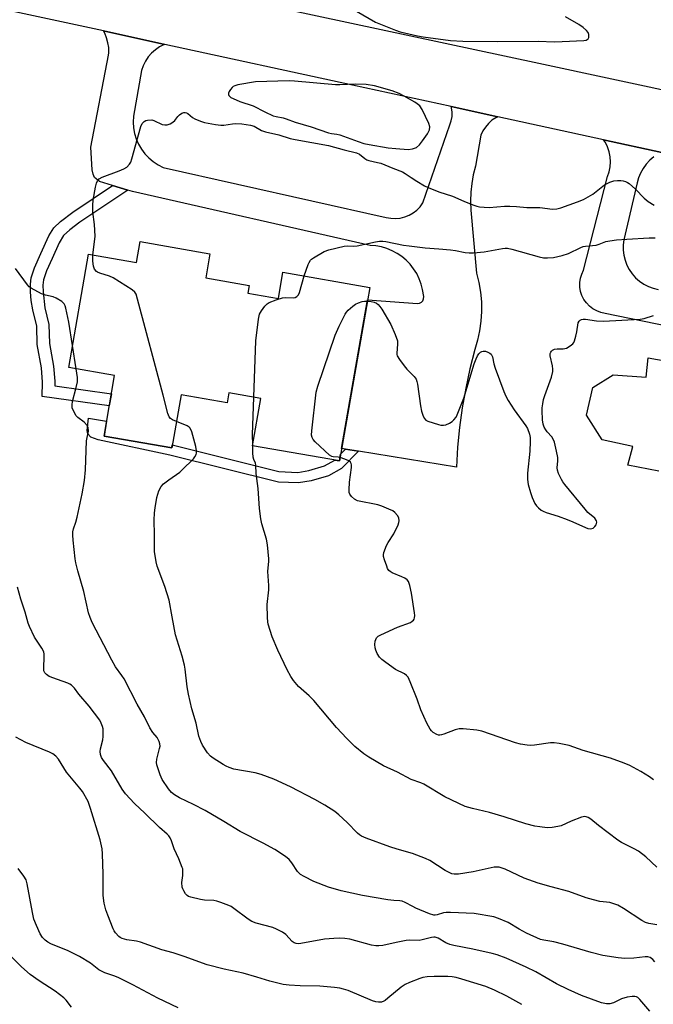
# Model space of a CAD drawing. Units: inches. Extents: x 1231765 to 1237765, y 509456 to 513457.
# Drawn here: x 1234095 to 1234312, y 510286 to 510624 of the extents above; entities that cross this region are included whole.
import ezdxf

# ---------------------------------------------------------------- set-up
doc = ezdxf.new("R2010")
doc.units = ezdxf.units.IN
doc.header["$MEASUREMENT"] = 0
for name, color, linetype in [('BLDG-Footprint', 5, 'Continuous'), ('TRANS-Driveway', 251, 'Continuous'), ('TRANS-Non Street Sidewalk', 7, 'Continuous'), ('TRANS-Road', 130, 'Continuous'), ('Undefined', 1, 'Continuous')]:
    doc.layers.add(name, color=color, linetype=linetype)

msp = doc.modelspace()

# ---------------------------------------------------------------- linework, layer by layer
at = {"layer": 'BLDG-Footprint', "elevation": 345.49}
msp.add_lwpolyline([(1234160.05, 510543.43), (1234158.62, 510535.22), (1234173.48, 510532.62), (1234173, 510529.92), (1234183.49, 510528.09), (1234185.07, 510537.13), (1234214.85, 510531.92), (1234204.45, 510472.44), (1234174.63, 510477.65), (1234177.46, 510493.84), (1234166.49, 510495.76), (1234165.9, 510492.35), (1234150.13, 510495.1), (1234146.95, 510476.87), (1234123.71, 510480.94), (1234127.34, 510501.69), (1234111.59, 510504.44), (1234118.4, 510543.38), (1234134.84, 510540.51), (1234136.08, 510547.62)], close=True, dxfattribs=at)
at = {"layer": 'BLDG-Footprint', "elevation": 350.25}
msp.add_lwpolyline([(1234314.03, 510468.89), (1234303.3, 510470.96), (1234305.01, 510477.4), (1234294.56, 510479.61), (1234289.18, 510488.13), (1234291.36, 510497.66), (1234298.35, 510502), (1234309.64, 510501.17), (1234310.32, 510507.8), (1234356.92, 510499.38)], dxfattribs=at)
at = {"layer": 'TRANS-Driveway'}
msp.add_lwpolyline([(1234144.6, 510615.25), (1234144.33, 510615.16), (1234142.77, 510614.39), (1234141.32, 510613.42), (1234140.01, 510612.27), (1234138.87, 510610.95), (1234137.91, 510609.5), (1234137.15, 510607.93), (1234136.6, 510606.27), (1234133.84, 510590.6), (1234133.73, 510588.63), (1234133.85, 510586.66), (1234134.2, 510584.72), (1234134.77, 510582.84), (1234135.55, 510581.03), (1234136.54, 510579.32), (1234137.71, 510577.74), (1234139.07, 510576.31), (1234140.58, 510575.04), (1234142.22, 510573.96), (1234143.98, 510573.07), (1234220.52, 510555.92), (1234222.1, 510555.62), (1234223.7, 510555.54), (1234225.3, 510555.69), (1234226.86, 510556.07), (1234228.35, 510556.66), (1234229.75, 510557.46), (1234231.01, 510558.44), (1234232.13, 510559.6), (1234233.07, 510560.9), (1234242.29, 510587.65), (1234242.79, 510589.06), (1234243.06, 510590.54), (1234243.09, 510592.04), (1234242.88, 510593.52), (1234242.76, 510593.91), (1234258.72, 510590.45), (1234258.07, 510590.12), (1234256.73, 510589.22), (1234255.53, 510588.14), (1234254.49, 510586.91), (1234253.62, 510585.56), (1234252.94, 510584.09), (1234251.09, 510573.49), (1234250.35, 510570.54), (1234249.81, 510567.55), (1234249.5, 510564.53), (1234249.4, 510561.49), (1234249.53, 510558.46), (1234251.46, 510536.79), (1234252.26, 510533.56), (1234252.81, 510530.28), (1234253.11, 510526.97), (1234253.17, 510523.65), (1234252.97, 510520.33), (1234252.53, 510517.04), (1234251.84, 510513.79), (1234250.91, 510510.59), (1234249.2, 510504), (1234247.75, 510497.34), (1234246.55, 510490.63), (1234245.62, 510483.88), (1234244.95, 510477.1), (1234244.55, 510470.3), (1234210.95, 510475.76), (1234206.57, 510476.47), (1234205.2, 510476.69), (1234214.1, 510527.63), (1234231.17, 510526.46), (1234231.89, 510526.53), (1234232.54, 510526.85), (1234233.03, 510527.38), (1234233.31, 510528.04), (1234233.34, 510528.76), (1234232.96, 510531.21), (1234232.48, 510533.09), (1234231.8, 510534.92), (1234230.93, 510536.67), (1234229.89, 510538.32), (1234228.69, 510539.85), (1234227.34, 510541.25), (1234225.85, 510542.51), (1234224.24, 510543.6), (1234222.52, 510544.52), (1234220.72, 510545.26), (1234218.85, 510545.82), (1234216.93, 510546.17), (1234214.99, 510546.33), (1234133.47, 510564.77), (1234131.85, 510565.27), (1234126.65, 510566.86), (1234122.17, 510568.24), (1234120.39, 510569.65), (1234120.01, 510570.8), (1234119.64, 510572.2), (1234119.22, 510580.05), (1234125.25, 510611.56), (1234125.34, 510612.41), (1234125.31, 510614.13), (1234125.06, 510615.83), (1234124.6, 510617.49), (1234123.93, 510619.07), (1234123.48, 510619.86)], close=True, dxfattribs=at)
at = {"layer": 'TRANS-Non Street Sidewalk'}
for points in [[(1234131.85, 510565.27), (1234115.43, 510554.3), (1234111.95, 510551.66), (1234109.86, 510549.68), (1234108.35, 510547.25), (1234105.87, 510541.81), (1234103.99, 510537.57), (1234102.97, 510534.55), (1234102.75, 510532.64), (1234102.78, 510530.38), (1234103.46, 510524.88), (1234104.81, 510519.2), (1234105.01, 510512.75), (1234106.4, 510504.93), (1234106.85, 510499.75), (1234106.87, 510499.53), (1234106.82, 510498.18), (1234126.25, 510495.46), (1234125.52, 510491.31), (1234102.48, 510494.54), (1234102.65, 510499.42), (1234102.22, 510504.38), (1234100.81, 510512.31), (1234100.62, 510518.64), (1234099.27, 510524.28), (1234098.77, 510527.41), (1234098.5, 510530.43), (1234098.46, 510533.05), (1234098.72, 510535.26), (1234099.84, 510538.62), (1234102.03, 510543.55), (1234104.82, 510549.65), (1234106.5, 510552.37), (1234108.83, 510554.58), (1234113, 510557.74), (1234126.65, 510566.86)], [(1234206.57, 510476.47), (1234210.95, 510475.76), (1234205.15, 510469.78), (1234200.72, 510467.32), (1234194.7, 510465.59), (1234190.45, 510464.87), (1234183.53, 510465.19), (1234146.25, 510474.36), (1234121.75, 510479.69), (1234119.13, 510480.63), (1234118.11, 510481.76), (1234117.93, 510482.88), (1234118.42, 510487.08), (1234124.59, 510486.01), (1234123.71, 510480.94), (1234146.95, 510476.87), (1234147.12, 510477.9), (1234183.71, 510468.83), (1234190.15, 510468.51), (1234193.89, 510469.15), (1234199.31, 510470.71), (1234202.91, 510472.71), (1234204.45, 510472.44), (1234204.85, 510474.7)]]:
    msp.add_lwpolyline(points, close=True, dxfattribs=at)
at = {"layer": 'TRANS-Road'}
for points in [[(1233938.01, 510713.72), (1233958.71, 510700.03), (1233980.25, 510687.68), (1234002.53, 510676.72), (1234013.61, 510671.9), (1234041.63, 510662.54), (1234064.72, 510654.82), (1234076.77, 510650.78), (1234272.83, 510608.77), (1234431.07, 510574.89)], [(1234315.05, 510578.24), (1234295.05, 510582.57), (1234258.72, 510590.45), (1234242.76, 510593.91), (1234208.89, 510601.25), (1234144.6, 510615.25), (1234123.48, 510619.86), (1234073.77, 510630.68), (1234049.54, 510636.93), (1234025.74, 510644.69), (1234002.48, 510653.94), (1234000.04, 510655.1), (1233979.85, 510664.64), (1233978.64, 510665.31), (1233976.68, 510666.39), (1233972.38, 510668.77), (1233957.94, 510676.74), (1233956.19, 510677.86), (1233936.84, 510690.2)], [(1234360.74, 510509.63), (1234295.54, 510523), (1234294.08, 510523.31), (1234292.67, 510523.84), (1234291.36, 510524.57), (1234290.18, 510525.49), (1234289.14, 510526.58), (1234288.28, 510527.81), (1234287.61, 510529.15), (1234287.15, 510530.58), (1234286.91, 510532.06), (1234286.9, 510533.56), (1234287.1, 510535.05), (1234287.53, 510536.49), (1234288.17, 510537.85), (1234296.37, 510569.94), (1234296.93, 510571.58), (1234297.26, 510573.28), (1234297.38, 510575), (1234297.27, 510576.73), (1234296.95, 510578.43), (1234296.41, 510580.08), (1234295.66, 510581.64), (1234295.05, 510582.57), (1234315.05, 510578.24)], [(1234312.26, 510576.66), (1234310.87, 510575.51), (1234309.63, 510574.19), (1234308.56, 510572.73), (1234307.67, 510571.15), (1234306.99, 510569.47), (1234306.52, 510567.73), (1234301.95, 510548.22), (1234301.74, 510546.47), (1234301.74, 510544.7), (1234301.95, 510542.94), (1234302.38, 510541.23), (1234303.01, 510539.58), (1234303.83, 510538.02), (1234304.84, 510536.56), (1234306.02, 510535.25), (1234307.35, 510534.08), (1234308.81, 510533.09), (1234310.38, 510532.28), (1234312.04, 510531.66), (1234313.76, 510531.25)]]:
    msp.add_lwpolyline(points, dxfattribs=at)
at = {"layer": 'Undefined'}
for p, q in [((1234114.14, 510504, 342), (1234112.92, 510512, 342)), ((1234174.69, 510477.64, 346), (1234174.69, 510477.95, 346))]:
    msp.add_line(p, q, dxfattribs=at)
for points, elevation in [([(1234208.08, 510627.93), (1234216.83, 510622.82), (1234223.62, 510620.1), (1234225.28, 510619.56), (1234231.22, 510618.24), (1234233.19, 510617.89), (1234242.51, 510616.63), (1234246.78, 510616.34), (1234258.64, 510616.23), (1234272.75, 510616.35), (1234278.07, 510616.18), (1234280.84, 510616.22), (1234288.31, 510616.54), (1234289.02, 510616.71), (1234289.44, 510616.91), (1234289.76, 510617.2), (1234289.92, 510617.61), (1234289.92, 510618.61), (1234289.69, 510619.36), (1234289.19, 510620.05), (1234288.07, 510621.04), (1234286.59, 510622.03), (1234281.97, 510624.67)], 342), ([(1234119.89, 510543.12), (1234120.6, 510548.43), (1234120.68, 510549.5), (1234120.43, 510553.5), (1234119.83, 510557.89), (1234119.82, 510560.14), (1234120.01, 510561.86), (1234120.76, 510566.28), (1234121.1, 510567.71), (1234121.44, 510568.43), (1234122.09, 510569.2), (1234123.08, 510569.75), (1234128.9, 510571.88), (1234130.53, 510572.55), (1234131.48, 510573.18), (1234132.48, 510574.15), (1234132.9, 510574.88), (1234133.28, 510575.97), (1234136.36, 510587.05), (1234136.82, 510588.09), (1234137.45, 510588.79), (1234138.1, 510589.14), (1234138.64, 510589.28), (1234140.07, 510589.33), (1234140.84, 510589.12), (1234143.69, 510587.84), (1234144.52, 510587.64), (1234145.32, 510587.69), (1234146.36, 510588.05), (1234147.32, 510588.59), (1234147.95, 510589.15), (1234149.05, 510590.5), (1234149.61, 510591.05), (1234150.43, 510591.66), (1234151.06, 510591.89), (1234151.51, 510591.91), (1234152.01, 510591.78), (1234152.48, 510591.51), (1234154.08, 510590.24), (1234154.83, 510589.77), (1234156.74, 510588.9), (1234158.16, 510588.46), (1234161.96, 510587.76), (1234163.72, 510587.54), (1234164.77, 510587.57), (1234167.72, 510588.03), (1234168.89, 510588.09), (1234170.96, 510587.99), (1234173.89, 510587.57), (1234175.16, 510587.19), (1234177.72, 510585.72), (1234179.03, 510585.22), (1234183.7, 510584.26), (1234187.57, 510583.04), (1234189.31, 510582.61), (1234200.65, 510580.62), (1234206.08, 510579.13), (1234210.33, 510578.07), (1234211.37, 510577.59), (1234213.14, 510576.1), (1234213.87, 510575.67), (1234214.56, 510575.45), (1234217.51, 510574.81), (1234218.6, 510574.49), (1234222.72, 510572.79), (1234226.03, 510571.57), (1234227.03, 510571.02), (1234229.02, 510569.58), (1234231.03, 510568.32), (1234233.57, 510566.8), (1234234.9, 510566.14), (1234238.48, 510564.71), (1234243.2, 510563.17), (1234247.1, 510561.47), (1234250.17, 510560.27), (1234251.58, 510559.78), (1234252.42, 510559.6), (1234254.09, 510559.39), (1234255.78, 510559.29), (1234261.07, 510559.74), (1234262.84, 510559.76), (1234265.22, 510559.65), (1234268.69, 510559.3), (1234273.17, 510559.34), (1234277.47, 510558.73), (1234279, 510558.85), (1234280.36, 510559.23), (1234286.04, 510561.22), (1234288.11, 510562.08), (1234291.34, 510563.89), (1234295.37, 510567.04), (1234297.18, 510568.03), (1234298.57, 510568.49), (1234299.75, 510568.61), (1234300.94, 510568.6), (1234301.8, 510568.49), (1234302.57, 510568.26), (1234303.29, 510567.92), (1234303.77, 510567.6), (1234305.95, 510565.61), (1234308.93, 510562.51), (1234310.32, 510561.43), (1234312.33, 510560.17)], 344), ([(1234192.39, 510535.85), (1234193.69, 510539.73), (1234194.03, 510540.52), (1234194.47, 510541.22), (1234194.88, 510541.61), (1234195.58, 510542.12), (1234199.16, 510544.2), (1234200.85, 510544.8), (1234206.08, 510546.06), (1234207.23, 510546.19), (1234209.43, 510546.09), (1234210.52, 510546.15), (1234216.83, 510547.55), (1234218.2, 510547.74), (1234219.28, 510547.74), (1234220.41, 510547.61), (1234226.39, 510546.44), (1234228.4, 510546.13), (1234233.89, 510545.46), (1234238.53, 510545.2), (1234242.54, 510544.8), (1234244.24, 510544.56), (1234247.59, 510543.9), (1234248.95, 510543.74), (1234250.37, 510543.78), (1234254.13, 510544.16), (1234260.41, 510545.31), (1234261.26, 510545.41), (1234262.12, 510545.39), (1234263.56, 510545.07), (1234272.99, 510542.42), (1234274.43, 510542.12), (1234275.84, 510542.05), (1234277.82, 510542.18), (1234280.87, 510542.87), (1234283.02, 510543.59), (1234287.22, 510545.61), (1234288.04, 510545.92), (1234288.85, 510546.07), (1234292.45, 510546.45), (1234293.49, 510546.75), (1234295.77, 510547.61), (1234297.16, 510547.94), (1234299.41, 510548.29), (1234303.01, 510548.43), (1234310.65, 510548.98), (1234312.67, 510548.95)], 346), ([(1234148.52, 510485.9), (1234147.19, 510486.48), (1234146.5, 510486.95), (1234145.99, 510487.58), (1234145.57, 510488.64), (1234143.99, 510494.97), (1234135.23, 510527.95), (1234134.7, 510529.63), (1234134.24, 510530.33), (1234133.36, 510531.06), (1234126.87, 510535.23), (1234125.55, 510535.8), (1234122.27, 510536.81), (1234121.52, 510537.15), (1234121.13, 510537.42), (1234120.49, 510538.23), (1234120.1, 510539.22), (1234119.89, 510540.9), (1234119.89, 510543.12)], 344), ([(1234112.92, 510512), (1234111.64, 510520.03), (1234110.63, 510524.83), (1234110.36, 510525.62), (1234109.99, 510526.33), (1234109.22, 510527.09), (1234107.26, 510528.28), (1234106.21, 510528.74), (1234103.65, 510529.28), (1234102.31, 510529.78), (1234098.73, 510531.67), (1234098.04, 510532.16), (1234097.43, 510532.79), (1234093.32, 510538.37)], 342), ([(1234175.11, 510494.25), (1234175.82, 510513.58), (1234176.65, 510521), (1234177.02, 510522.72), (1234177.7, 510523.95), (1234178.89, 510525.55), (1234179.67, 510526.33), (1234180.39, 510526.75), (1234182.79, 510527.68), (1234184.97, 510528.37), (1234185.97, 510528.47), (1234188.78, 510528.37), (1234189.27, 510528.47), (1234189.88, 510528.78), (1234190.36, 510529.37), (1234190.69, 510530.15), (1234192.39, 510535.85)], 346), ([(1234204.65, 510473.55), (1234204.04, 510473.67), (1234202.27, 510473.81), (1234201.81, 510473.96), (1234201.09, 510474.4), (1234196.14, 510478.98), (1234195.45, 510479.83), (1234195.1, 510480.51), (1234194.9, 510481.27), (1234194.94, 510482.72), (1234196.43, 510496.01), (1234196.98, 510498.01), (1234202.92, 510515.59), (1234204.32, 510518.67), (1234206.43, 510522.76), (1234206.9, 510523.48), (1234207.49, 510524.14), (1234209.05, 510525.53), (1234210, 510526.2), (1234210.97, 510526.67), (1234212.22, 510527.12), (1234213.01, 510527.25), (1234214.03, 510527.23)], 348), ([(1234214.03, 510527.23), (1234215.28, 510527.1), (1234216.38, 510526.88), (1234217.13, 510526.56), (1234217.77, 510526.03), (1234218.35, 510525.41), (1234219.02, 510524.48), (1234222.11, 510519.26), (1234223.55, 510515.81), (1234224.3, 510513.66), (1234224.38, 510512.52), (1234224.13, 510509.43), (1234224.16, 510508.92), (1234224.29, 510508.41), (1234225.01, 510507.16), (1234226.64, 510505), (1234227.61, 510503.89), (1234230.07, 510501.35), (1234230.73, 510500.43), (1234231.01, 510499.61), (1234231.17, 510498.74), (1234232.2, 510491.3), (1234232.53, 510489.53), (1234233.03, 510488.14), (1234233.55, 510487.1), (1234234.06, 510486.46), (1234234.76, 510486.04), (1234238.42, 510484.91), (1234239.27, 510484.71), (1234240.11, 510484.65), (1234240.89, 510484.82), (1234242.14, 510485.37), (1234243.08, 510485.94), (1234243.73, 510486.53), (1234244.45, 510487.44), (1234244.86, 510488.21), (1234247.11, 510493.93), (1234250.68, 510505.73), (1234251.29, 510507.42), (1234251.8, 510508.48), (1234252.25, 510509.18), (1234252.81, 510509.75), (1234253.28, 510510), (1234253.79, 510510.11), (1234254.57, 510510.02), (1234255.34, 510509.75), (1234256.05, 510509.38), (1234256.44, 510509.05), (1234256.74, 510508.6), (1234256.92, 510508.11), (1234257.42, 510505.68), (1234257.85, 510504.27), (1234260.81, 510496.24), (1234261.48, 510494.61), (1234262.35, 510493.12), (1234264.4, 510489.96), (1234268.42, 510484.51), (1234268.96, 510483.5), (1234269.63, 510481.61), (1234269.87, 510480.51), (1234269.89, 510479.08), (1234269.69, 510475.74), (1234268.91, 510468.28), (1234268.96, 510466.05), (1234269.19, 510464.37), (1234269.95, 510461.57), (1234270.53, 510459.92), (1234271.51, 510457.79), (1234271.99, 510457.09), (1234272.75, 510456.3), (1234273.6, 510455.59), (1234274.3, 510455.17), (1234275.36, 510454.75), (1234279.46, 510453.44), (1234282.51, 510452.34), (1234284.43, 510451.57), (1234288.79, 510449.56), (1234289.63, 510449.27), (1234290.45, 510449.16), (1234290.97, 510449.22), (1234291.44, 510449.39), (1234292.01, 510449.89), (1234292.44, 510450.54), (1234292.63, 510451.01), (1234292.69, 510451.47), (1234292.58, 510451.92), (1234291.99, 510452.75), (1234289.66, 510454.79), (1234288.66, 510455.86), (1234281.73, 510464.32), (1234281.02, 510465.27), (1234280.56, 510466.04), (1234279.52, 510468.17), (1234279.17, 510469.26), (1234279.14, 510470.05), (1234279.32, 510472.48), (1234279.3, 510473.57), (1234278.89, 510475.82), (1234278.18, 510478.89), (1234277.86, 510479.69), (1234277.24, 510480.68), (1234275.7, 510482.37), (1234275.2, 510483.04), (1234274.66, 510484.02), (1234274.29, 510485.07), (1234274.1, 510486.51), (1234273.92, 510489.72), (1234273.96, 510490.59), (1234274.17, 510492.06), (1234274.48, 510493.51), (1234274.91, 510494.9), (1234277.21, 510501.18), (1234277.59, 510503.1), (1234277.63, 510503.93), (1234277.51, 510505.02), (1234276.71, 510508.52), (1234276.74, 510509.29), (1234276.91, 510509.75), (1234277.19, 510510.12), (1234277.56, 510510.42), (1234278.25, 510510.72), (1234279.11, 510510.83), (1234281.21, 510510.89), (1234282.35, 510511.13), (1234283.6, 510511.85), (1234284.47, 510512.6), (1234284.79, 510513.05), (1234285.03, 510513.56), (1234285.53, 510515.23), (1234285.85, 510516.66), (1234286.33, 510519.74), (1234286.66, 510520.4), (1234287, 510520.7), (1234287.45, 510520.9), (1234288, 510521), (1234288.87, 510521.01), (1234292.58, 510520.49), (1234295.06, 510520.34), (1234307.55, 510520.98), (1234308.95, 510521.23), (1234312.13, 510522.27)], 348), ([(1234312.59, 510300.69), (1234311.89, 510301.5), (1234310.99, 510302.11), (1234310.19, 510302.34), (1234309.34, 510302.36), (1234305.44, 510301.95), (1234302.35, 510301.81), (1234300.08, 510302.06), (1234294.8, 510302.85), (1234290.83, 510303.83), (1234281.11, 510306.71), (1234277.92, 510307.49), (1234274.53, 510308.08), (1234273.44, 510308.39), (1234268.63, 510310.49), (1234266.07, 510311.9), (1234262.26, 510314.14), (1234259.02, 510315.55), (1234257.35, 510316.1), (1234250.69, 510317.3), (1234242.48, 510317.62), (1234241.01, 510317.62), (1234240.16, 510317.53), (1234238.01, 510316.76), (1234237.29, 510316.64), (1234236.76, 510316.67), (1234235.38, 510317.11), (1234230.69, 510319.08), (1234229.62, 510319.6), (1234227.02, 510321.05), (1234225.95, 510321.48), (1234225.12, 510321.6), (1234223.07, 510321.68), (1234221.03, 510321.93), (1234212.3, 510323.38), (1234205.01, 510325.04), (1234200.64, 510326.24), (1234195.7, 510328.24), (1234192.34, 510329.91), (1234191.1, 510330.62), (1234190.58, 510331.03), (1234190.07, 510331.62), (1234188.16, 510334.62), (1234187.24, 510335.78), (1234185.9, 510336.81), (1234182.29, 510339.15), (1234178.24, 510341.38), (1234170.43, 510345.42), (1234164.77, 510348.84), (1234158.34, 510352.56), (1234154.42, 510354.57), (1234149.55, 510356.92), (1234147.89, 510357.93), (1234146.88, 510358.75), (1234145.81, 510360), (1234143.69, 510363.21), (1234142.97, 510364.83), (1234141.82, 510368.2), (1234141.67, 510369.05), (1234141.77, 510370.14), (1234142.78, 510373.8), (1234142.92, 510374.65), (1234142.84, 510375.47), (1234142.57, 510376.28), (1234141.9, 510377.55), (1234140.47, 510379.28), (1234139.43, 510380.94), (1234137.55, 510384.73), (1234135.08, 510389.04), (1234130.57, 510397.73), (1234129.84, 510398.87), (1234127.68, 510401.84), (1234126.35, 510404.06), (1234119.63, 510417.07), (1234118.95, 510418.7), (1234118.42, 510420.32), (1234116.82, 510427.71), (1234114.72, 510434.73), (1234113.99, 510437.45), (1234113.76, 510438.9), (1234113.09, 510445.28), (1234112.99, 510446.98), (1234113.02, 510448.1), (1234113.25, 510449.17), (1234114.02, 510451.47), (1234114.44, 510453.09), (1234116.2, 510461.19), (1234116.96, 510465.7), (1234117.35, 510469.42), (1234117.72, 510479.32), (1234117.87, 510480.49), (1234118.25, 510482), (1234118.36, 510482.78), (1234118.25, 510483.87), (1234117.93, 510484.62), (1234116.95, 510485.67), (1234114.75, 510487.35), (1234114.19, 510487.9), (1234113.3, 510489.34), (1234112.82, 510490.64), (1234112.73, 510491.71), (1234112.84, 510492.78), (1234114.18, 510497.56), (1234114.62, 510499.59), (1234114.58, 510501.05), (1234114.14, 510504)], 342), ([(1234174.69, 510477.95), (1234174.66, 510481.37), (1234175.11, 510494.25)], 346), ([(1234313.25, 510313.33), (1234310.5, 510313.78), (1234309.43, 510314.16), (1234308.18, 510314.88), (1234301.86, 510318.97), (1234299.91, 510320.07), (1234298.59, 510320.62), (1234297.21, 510320.97), (1234293.78, 510321.38), (1234291.55, 510321.92), (1234289.06, 510322.65), (1234283.17, 510324.77), (1234277, 510326.39), (1234272.59, 510327.68), (1234267.81, 510329.41), (1234261.31, 510332.45), (1234260.25, 510332.84), (1234259.19, 510333.11), (1234258.35, 510333.18), (1234257.51, 510333.1), (1234250.34, 510331.59), (1234245.23, 510330.79), (1234243.81, 510330.74), (1234243.03, 510330.89), (1234242.27, 510331.16), (1234240.75, 510331.99), (1234235.43, 510335.39), (1234233.91, 510336.16), (1234229.51, 510337.79), (1234224.28, 510339.3), (1234221.75, 510340.12), (1234213.59, 510343.11), (1234211.97, 510343.79), (1234211.27, 510344.23), (1234210.6, 510344.79), (1234207.06, 510348.43), (1234204.23, 510351.09), (1234202.85, 510352.22), (1234199.38, 510354.45), (1234196.06, 510356.36), (1234187.64, 510360.64), (1234181.97, 510363.27), (1234177.65, 510364.97), (1234175.56, 510365.49), (1234168.27, 510366.77), (1234166.6, 510367.26), (1234165.56, 510367.74), (1234164.56, 510368.33), (1234161.09, 510370.51), (1234160.17, 510371.2), (1234159.18, 510372.33), (1234157.53, 510374.98), (1234156.89, 510376.23), (1234156.23, 510378.06), (1234155.3, 510382.53), (1234153.78, 510387.43), (1234152.64, 510392.41), (1234152.21, 510395), (1234151.5, 510401.02), (1234151.27, 510402.43), (1234150.49, 510405.54), (1234148.25, 510412.78), (1234147.02, 510418.94), (1234146.02, 510424.74), (1234144.57, 510429.36), (1234141.89, 510436.39), (1234141.55, 510437.82), (1234141.02, 510441.36), (1234140.97, 510442.56), (1234141.03, 510447.04), (1234140.95, 510452.12), (1234141.07, 510454.64), (1234141.28, 510456.39), (1234141.87, 510459.93), (1234142.15, 510461.08), (1234142.56, 510462.15), (1234143.32, 510463.69), (1234144.07, 510464.54), (1234145.89, 510465.99), (1234149.68, 510468.63), (1234151.12, 510469.9), (1234153.82, 510472.52), (1234154.41, 510473.14), (1234154.9, 510473.83), (1234155.26, 510474.58), (1234155.42, 510475.1), (1234155.45, 510475.91), (1234155.16, 510477.32), (1234153.79, 510482.4), (1234153.27, 510483.67), (1234152.92, 510484.06), (1234152.2, 510484.49), (1234148.52, 510485.9)], 344), ([(1234313.34, 510333.14), (1234309.47, 510336.67), (1234307.03, 510338.57), (1234305.57, 510339.47), (1234301.12, 510341.61), (1234299.87, 510342.35), (1234293.24, 510347.37), (1234290.71, 510349.65), (1234289.8, 510350.18), (1234289.06, 510350.42), (1234288.55, 510350.48), (1234287.46, 510350.28), (1234283.91, 510348.96), (1234280.46, 510347.33), (1234279.37, 510347.04), (1234277.41, 510346.76), (1234275.72, 510346.67), (1234273.14, 510346.92), (1234271.43, 510347.23), (1234268.34, 510348.01), (1234260.9, 510350.41), (1234255.92, 510351.92), (1234250.09, 510353.22), (1234247.55, 510353.98), (1234240.56, 510357.28), (1234233.41, 510361.59), (1234232.33, 510362.06), (1234229.05, 510363.2), (1234224.36, 510365.67), (1234219.58, 510367.87), (1234214.54, 510370.83), (1234212.85, 510371.96), (1234209.77, 510374.56), (1234206.93, 510377.23), (1234203.49, 510381.01), (1234195.66, 510390.27), (1234194.06, 510391.83), (1234190.41, 510395.14), (1234188.74, 510397.09), (1234187.76, 510398.52), (1234186.47, 510400.84), (1234183.32, 510407.58), (1234181.34, 510412.14), (1234180, 510416.42), (1234179.83, 510417.29), (1234179.72, 510418.77), (1234179.63, 510423.23), (1234180.18, 510428.23), (1234180.27, 510429.69), (1234179.92, 510434.53), (1234180.22, 510438.03), (1234180.22, 510438.91), (1234179.82, 510443.62), (1234179.45, 510445.62), (1234177.84, 510450.85), (1234177.45, 510452.56), (1234177.06, 510456.11), (1234176.54, 510462.95), (1234175.89, 510468.11), (1234175.78, 510470.92), (1234175.63, 510471.71), (1234175.09, 510472.97), (1234174.88, 510473.74), (1234174.75, 510475.18), (1234174.69, 510477.64)], 346), ([(1234312.17, 510363.07), (1234310.76, 510364.06), (1234307.83, 510365.94), (1234303.98, 510368.02), (1234302.12, 510368.81), (1234297.45, 510370.49), (1234288.07, 510373.14), (1234283.22, 510374.89), (1234279.83, 510375.52), (1234278.13, 510375.75), (1234276.82, 510375.77), (1234271.35, 510374.94), (1234269.91, 510374.83), (1234268.77, 510374.94), (1234266.49, 510375.37), (1234264.82, 510375.78), (1234253.25, 510379.75), (1234251.55, 510380.17), (1234246.93, 510380.62), (1234245.5, 510380.61), (1234244.11, 510380.22), (1234240.27, 510378.71), (1234239.44, 510378.47), (1234238.9, 510378.41), (1234238.36, 510378.44), (1234237.84, 510378.58), (1234236.61, 510379.26), (1234236.03, 510379.83), (1234235.53, 510380.49), (1234234.95, 510381.43), (1234234.42, 510382.47), (1234232.4, 510387.13), (1234231.1, 510390.72), (1234228.74, 510396.74), (1234227.96, 510398.28), (1234227.42, 510398.89), (1234226.78, 510399.4), (1234223.65, 510400.95), (1234220.31, 510403.27), (1234218.94, 510404.33), (1234218.18, 510405.19), (1234217.43, 510406.45), (1234216.94, 510407.52), (1234216.73, 510408.36), (1234216.63, 510409.53), (1234216.72, 510410.68), (1234217.13, 510411.72), (1234217.69, 510412.29), (1234218.69, 510412.85), (1234224.31, 510415.38), (1234228.76, 510417.02), (1234229.44, 510417.44), (1234229.8, 510417.79), (1234230.03, 510418.21), (1234230.17, 510418.68), (1234230.25, 510419.44), (1234230.18, 510420.37), (1234229.16, 510427.04), (1234228.61, 510429.68), (1234228.14, 510431.05), (1234227.68, 510431.65), (1234226.87, 510432.23), (1234225.83, 510432.73), (1234222.57, 510434.07), (1234221.83, 510434.47), (1234221.41, 510434.81), (1234220.97, 510435.5), (1234220.64, 510436.3), (1234219.89, 510438.56), (1234219.61, 510439.68), (1234219.56, 510440.24), (1234219.69, 510441.05), (1234220.6, 510443.45), (1234221.15, 510444.47), (1234223.14, 510447.43), (1234224.61, 510450.52), (1234224.86, 510451.32), (1234224.94, 510451.86), (1234224.79, 510452.95), (1234224.4, 510453.68), (1234223.42, 510454.75), (1234222.71, 510455.27), (1234221.4, 510455.91), (1234218.97, 510456.92), (1234217.59, 510457.4), (1234210.64, 510458.8), (1234209.65, 510459.27), (1234208.57, 510460.2), (1234207.95, 510461.09), (1234207.81, 510461.61), (1234207.77, 510462.47), (1234207.92, 510465.12), (1234208.53, 510470.21), (1234208.56, 510471.06), (1234208.48, 510471.56), (1234208.24, 510471.97), (1234207.61, 510472.42), (1234206.28, 510473), (1234204.65, 510473.55)], 348), ([(1234310.87, 510283.77), (1234307.49, 510287.78), (1234306.81, 510288.41), (1234306.27, 510288.7), (1234305.72, 510288.81), (1234304.85, 510288.83), (1234303.12, 510288.57), (1234301.21, 510287.96), (1234298.38, 510286.62), (1234297.12, 510286.28), (1234296.03, 510286.26), (1234294.29, 510286.62), (1234287.46, 510289.19), (1234282.83, 510291.17), (1234278.91, 510293.12), (1234271.74, 510297.27), (1234268.44, 510298.86), (1234261.63, 510301.98), (1234258.56, 510303.09), (1234256.86, 510303.56), (1234250.24, 510305.04), (1234243.64, 510306.27), (1234242.29, 510306.59), (1234240.95, 510307.14), (1234238.28, 510308.8), (1234237.26, 510309.12), (1234236.8, 510309.13), (1234235.96, 510309.01), (1234232.87, 510308.22), (1234231.74, 510308.02), (1234228.43, 510308.06), (1234227.34, 510307.97), (1234223.92, 510307.31), (1234219.37, 510306.32), (1234217.97, 510306.15), (1234216.87, 510306.18), (1234215.47, 510306.45), (1234207.97, 510308.43), (1234206.29, 510308.67), (1234204.6, 510308.8), (1234202.53, 510308.72), (1234199.29, 510308.44), (1234191.16, 510306.91), (1234190.3, 510306.83), (1234189.56, 510306.91), (1234188.89, 510307.19), (1234188.28, 510307.64), (1234186.1, 510310), (1234184.93, 510310.81), (1234182.87, 510311.87), (1234181.55, 510312.44), (1234175.94, 510313.91), (1234174.39, 510314.52), (1234173.19, 510315.29), (1234168.25, 510318.96), (1234167.26, 510319.6), (1234166.49, 510320), (1234163.79, 510321.05), (1234162.42, 510321.49), (1234161.31, 510321.66), (1234158.22, 510321.83), (1234156.82, 510322.05), (1234153.48, 510322.82), (1234152.71, 510323.12), (1234152.26, 510323.42), (1234151.69, 510324.03), (1234151.05, 510324.97), (1234150.68, 510325.74), (1234150.55, 510326.27), (1234150.43, 510327.93), (1234150.68, 510330.24), (1234150.75, 510331.68), (1234150.68, 510332.53), (1234150.55, 510333.08), (1234149.39, 510336.03), (1234147.81, 510339.44), (1234146.84, 510342.21), (1234146.36, 510343.24), (1234145.89, 510343.9), (1234145.34, 510344.51), (1234142.75, 510346.76), (1234137.71, 510351.7), (1234134.16, 510354.98), (1234131.12, 510358.26), (1234129.94, 510359.91), (1234126.3, 510366.13), (1234123.51, 510369.75), (1234122.89, 510370.69), (1234122.49, 510371.72), (1234122.39, 510372.82), (1234122.53, 510373.68), (1234123.35, 510376.77), (1234123.44, 510377.92), (1234123.42, 510379.66), (1234123.36, 510380.52), (1234123.17, 510381.38), (1234122.77, 510382.49), (1234122.24, 510383.55), (1234118.6, 510388.32), (1234115.03, 510392.46), (1234113.53, 510394.51), (1234112.5, 510395.56), (1234112.03, 510395.91), (1234111.28, 510396.27), (1234107.72, 510397.43), (1234104.94, 510398.57), (1234103.93, 510399.15), (1234103.39, 510399.75), (1234103.09, 510400.51), (1234103.01, 510401.32), (1234103.23, 510405.42), (1234103.2, 510406.21), (1234103.07, 510406.97), (1234102.4, 510408.26), (1234099.9, 510411.99), (1234098.12, 510415.71), (1234097.72, 510416.82), (1234096.67, 510420.56), (1234095.22, 510425.08), (1234094.08, 510429.16)], 340), ([(1234267.03, 510286.02), (1234261.9, 510288.86), (1234257.63, 510291.02), (1234254.67, 510292.18), (1234246.43, 510294.72), (1234244.45, 510295.27), (1234243.06, 510295.52), (1234241.62, 510295.64), (1234236.98, 510295.68), (1234234.5, 510295.5), (1234233.08, 510295.28), (1234231.98, 510295.02), (1234228.5, 510293.63), (1234226.95, 510292.88), (1234225.65, 510291.94), (1234221.09, 510288.17), (1234220.14, 510287.46), (1234219.64, 510287.19), (1234218.88, 510286.9), (1234218.35, 510286.81), (1234217.79, 510286.81), (1234216.93, 510286.95), (1234215.8, 510287.29), (1234207.43, 510290.84), (1234205.86, 510291.35), (1234204.53, 510291.67), (1234202.79, 510291.92), (1234197.73, 510292.38), (1234191, 510292.4), (1234187.22, 510292.7), (1234185.19, 510292.95), (1234180.56, 510294.03), (1234176.08, 510295.46), (1234171.41, 510296.84), (1234164.91, 510298.18), (1234159.09, 510299.63), (1234151.23, 510302.48), (1234147.42, 510303.74), (1234143.51, 510304.84), (1234136.21, 510307.39), (1234134.83, 510307.73), (1234131.51, 510308.24), (1234129.92, 510308.68), (1234129.19, 510309.02), (1234128.77, 510309.35), (1234127.68, 510310.58), (1234127.22, 510311.28), (1234126.83, 510312.05), (1234125.01, 510316.65), (1234124.32, 510318.56), (1234123.74, 510320.77), (1234123.46, 510323.38), (1234123.46, 510330.78), (1234123.22, 510337.75), (1234123.07, 510339.46), (1234122.41, 510342.53), (1234119.11, 510353.31), (1234118.23, 510355.66), (1234116.3, 510359.1), (1234115.42, 510360.27), (1234110.89, 510365.69), (1234108.05, 510370.16), (1234107.23, 510371.18), (1234106.17, 510371.97), (1234104.97, 510372.62), (1234096.9, 510375.84), (1234093.44, 510377.72)], 338), ([(1234149.15, 510284.92), (1234142.21, 510288.22), (1234133.58, 510292.81), (1234128.78, 510295.24), (1234127.45, 510295.8), (1234124.02, 510296.91), (1234123.02, 510297.32), (1234121.97, 510297.98), (1234119.09, 510300.24), (1234115.24, 510302.55), (1234111.39, 510304.46), (1234105.44, 510306.86), (1234104.46, 510307.39), (1234103.53, 510308.08), (1234102.6, 510309.08), (1234101.83, 510310.23), (1234100.5, 510313.17), (1234099.65, 510315.35), (1234099.15, 510317.61), (1234097.36, 510327.42), (1234096.96, 510328.83), (1234096.21, 510330.08), (1234094.26, 510332.71)], 336), ([(1234112.52, 510285.18), (1234110.73, 510287.52), (1234109.92, 510288.3), (1234106.92, 510290.57), (1234101.45, 510294.12), (1234098.35, 510296.32), (1234095.46, 510298.91), (1234087.77, 510306.64)], 334)]:
    msp.add_lwpolyline(points, dxfattribs=dict(at, elevation=elevation))
at = {"layer": 'Undefined', "elevation": 342}
msp.add_lwpolyline([(1234187.21, 510602.76), (1234175.7, 510602.44), (1234169.56, 510601.37), (1234168.53, 510601.05), (1234168.05, 510600.81), (1234167.62, 510600.47), (1234167.07, 510599.8), (1234166.64, 510599.07), (1234166.44, 510598.58), (1234166.4, 510598.11), (1234166.56, 510597.72), (1234166.86, 510597.37), (1234167.25, 510597.05), (1234167.95, 510596.65), (1234170.23, 510595.72), (1234174.82, 510594.21), (1234178.87, 510592.07), (1234181.71, 510590.81), (1234182.77, 510590.49), (1234185.09, 510590.05), (1234186.14, 510589.76), (1234189.31, 510588.63), (1234194.75, 510586.97), (1234200.69, 510584.94), (1234201.74, 510584.7), (1234203.54, 510584.46), (1234204.59, 510584.21), (1234210.82, 510581.92), (1234212.76, 510581.31), (1234214.65, 510580.87), (1234221.19, 510579.82), (1234223.82, 510579.5), (1234227.98, 510579.25), (1234229.49, 510579.41), (1234230.24, 510579.63), (1234230.92, 510579.95), (1234231.91, 510580.76), (1234232.97, 510582.18), (1234234.63, 510584.64), (1234235.28, 510585.92), (1234235.41, 510586.95), (1234235.08, 510588.15), (1234232.79, 510592.92), (1234231.97, 510594.16), (1234231.12, 510594.92), (1234230.29, 510595.49), (1234226.66, 510597.51), (1234224.88, 510598.42), (1234222.58, 510599.33), (1234216.44, 510601.04), (1234213.61, 510601.54), (1234209.94, 510601.67), (1234204.63, 510601.33), (1234203.08, 510601.33), (1234189.03, 510602.68)], close=True, dxfattribs=at)

doc.saveas('drawing.dxf')
